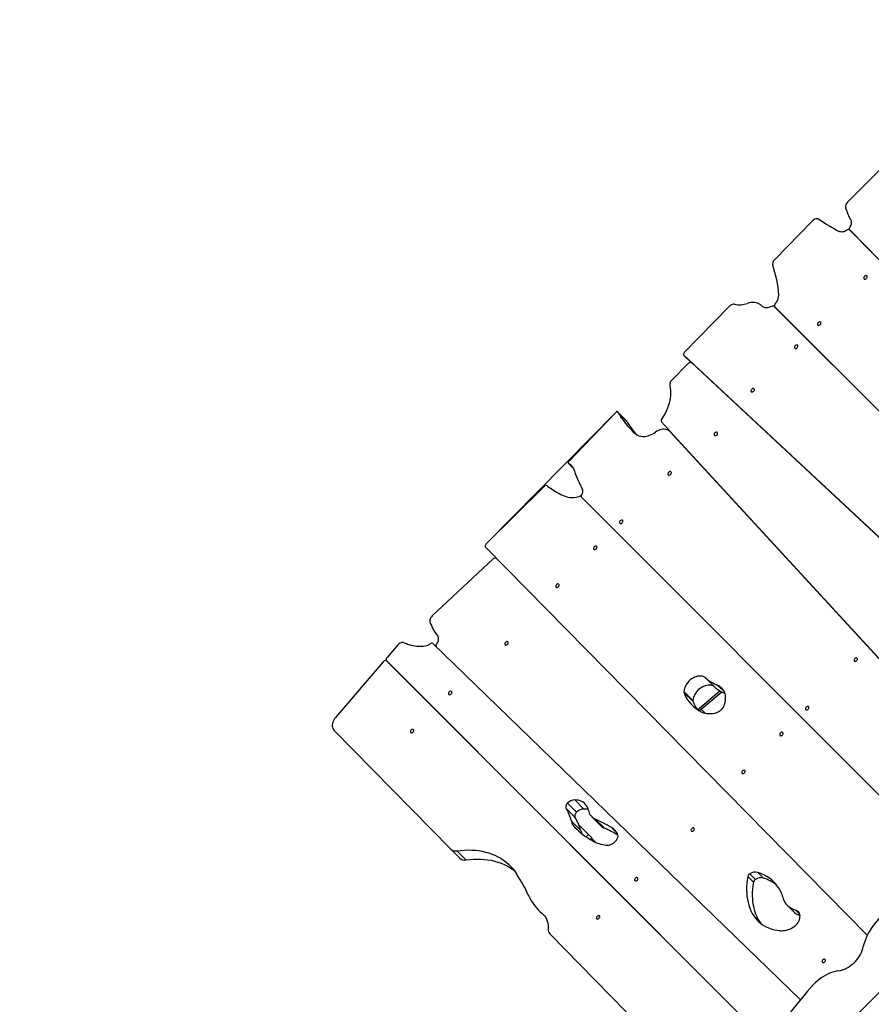
# Model space of a CAD drawing. Units: millimetres. Extents: x -3.6 to 20.1, y 2 to 20.8.
# Drawn here: x 8.1 to 9.6, y 9.3 to 11 of the extents above; entities that cross this region are included whole.
import ezdxf

# ---------------------------------------------------------------- set-up
doc = ezdxf.new("R2010")
doc.units = ezdxf.units.MM
doc.header["$PDSIZE"] = -1
doc.layers.add('DIASTASEIS', color=253, linetype='Continuous', lineweight=5)
doc.layers.add('ORIA ASFALEIAS', color=157, linetype='Continuous', lineweight=18)
doc.styles.get("Standard").update_dxf_attribs({"font": 'ARIALN.TTF'})
doc.dimstyles.new('STANDARD_ACAD', dxfattribs={"dimtxt": 0.18, "dimasz": 0.15, "dimexe": 0.18, "dimexo": 0.0625, "dimgap": 0.09, "dimtad": 0, "dimtih": 1, "dimtoh": 1, "dimzin": 0, "dimdsep": 46, "dimtxsty": 'Standard', "dimblk": 'OBLIQUE', "dimcen": 0.09, "dimadec": 0, "dimazin": 0, "dimtfac": 1, "dimtofl": 0, "dimtmove": 0, "dimatfit": 3, "dimfxl": 1, "dimtolj": 1, "dimtzin": 0, "dimarcsym": 0})

# ---------------------------------------------------------------- blocks, each defined once
blk = doc.blocks.new('_Oblique')
at = {"color": 0, "linetype": 'ByBlock', "lineweight": -2}
blk.add_line((-0.5, -0.5), (0.5, 0.5), dxfattribs=at)
blk = doc.blocks.new('*D38')
at = {"layer": 'Defpoints', "color": 0}
for p in [(12.251, 12.9433), (1.0767, 3.505), (5.6509, 3.505)]:
    blk.add_point(p, dxfattribs=at)
at = {"layer": 'DIASTASEIS', "color": 0, "lineweight": -2}
for p, q in [((12.1885, 12.9433), (0.8967, 12.9433)), ((1.0767, 12.9433), (1.0767, 8.406)), ((1.0767, 3.505), (1.0767, 8.0422)), ((5.5884, 3.505), (0.8967, 3.505))]:
    blk.add_line(p, q, dxfattribs=at)
at = {"layer": 'DIASTASEIS', "color": 0, "linetype": 'ByBlock', "lineweight": -2, "xscale": 0.15, "yscale": 0.15, "zscale": 0.15}
for p, rotation in [((1.0767, 12.9433), 90), ((1.0767, 3.505), 270)]:
    blk.add_blockref('_Oblique', p, dxfattribs=dict(at, rotation=rotation))
at = {"layer": 'DIASTASEIS', "color": 0, "insert": (1.0767, 8.2241), "char_height": 0.18, "attachment_point": 5}
blk.add_mtext('\\A1;\\A1;9.40', dxfattribs=at)
blk = doc.blocks.new('*D39')
at = {"layer": 'Defpoints', "color": 0}
for p in [(13.6663, 11.4961), (2.5936, 8.2919), (13.6663, 2.1595)]:
    blk.add_point(p, dxfattribs=at)
at = {"layer": 'DIASTASEIS', "color": 0, "lineweight": -2}
for p, q in [((13.6663, 11.4336), (13.6663, 1.9795)), ((2.5936, 8.2294), (2.5936, 1.9795)), ((2.5936, 2.1595), (7.7981, 2.1595)), ((13.6663, 2.1595), (8.4618, 2.1595))]:
    blk.add_line(p, q, dxfattribs=at)
at = {"layer": 'DIASTASEIS', "color": 0, "linetype": 'ByBlock', "lineweight": -2, "xscale": 0.15, "yscale": 0.15, "zscale": 0.15, "rotation": 180}
blk.add_blockref('_Oblique', (2.5936, 2.1595), dxfattribs=at)
at = {"layer": 'DIASTASEIS', "color": 0, "linetype": 'ByBlock', "lineweight": -2, "xscale": 0.15, "yscale": 0.15, "zscale": 0.15}
blk.add_blockref('_Oblique', (13.6663, 2.1595), dxfattribs=at)
at = {"layer": 'DIASTASEIS', "color": 0, "insert": (8.1299, 2.1595), "char_height": 0.18, "attachment_point": 5}
blk.add_mtext('\\A1;\\A1;11.10', dxfattribs=at)
blk = doc.blocks.new('*D41')
at = {"layer": 'Defpoints', "color": 0}
for p in [(11.964, 10.814), (4.0936, 8.1135), (11.964, 2.9093)]:
    blk.add_point(p, dxfattribs=at)
at = {"layer": 'DIASTASEIS', "color": 0, "lineweight": -2}
for p, q in [((11.964, 10.7515), (11.964, 2.7293)), ((4.0936, 8.051), (4.0936, 2.7293)), ((4.0936, 2.9093), (7.7479, 2.9093)), ((11.964, 2.9093), (8.3097, 2.9093))]:
    blk.add_line(p, q, dxfattribs=at)
at = {"layer": 'DIASTASEIS', "color": 0, "linetype": 'ByBlock', "lineweight": -2, "xscale": 0.15, "yscale": 0.15, "zscale": 0.15, "rotation": 180}
blk.add_blockref('_Oblique', (4.0936, 2.9093), dxfattribs=at)
at = {"layer": 'DIASTASEIS', "color": 0, "linetype": 'ByBlock', "lineweight": -2, "xscale": 0.15, "yscale": 0.15, "zscale": 0.15}
blk.add_blockref('_Oblique', (11.964, 2.9093), dxfattribs=at)
at = {"layer": 'DIASTASEIS', "color": 0, "insert": (8.0288, 2.9093), "char_height": 0.18, "attachment_point": 5}
blk.add_mtext('\\A1;\\A1;7.90', dxfattribs=at)
blk = doc.blocks.new('KATOPSH_S230')
at = {"color": 7, "linetype": 'Continuous', "lineweight": 25}
for p, q in [((20.4675, 15.4189), (20.4062, 15.3576)), ((20.3444, 15.3249), (20.2777, 15.2564)), ((20.41, 15.3089), (21.0429, 14.663)), ((21.0429, 14.663), (20.4102, 15.3087)), ((20.1976, 15.1743), (20.119, 15.0936)), ((20.256, 15.1745), (20.2552, 15.1753)), ((20.9087, 14.5428), (20.2772, 15.1742)), ((20.2781, 15.1733), (20.9087, 14.5428)), ((20.118, 15.0876), (20.1304, 15.0752)), ((20.1181, 15.0875), (20.8206, 14.4338)), ((20.1256, 15.0735), (20.0965, 15.0443)), ((20.8205, 14.4334), (20.1316, 15.0746)), ((19.9982, 14.9882), (19.9143, 14.9006)), ((20.0166, 14.9726), (20.0006, 14.9886)), ((20.0008, 14.9884), (20.0168, 14.9724)), ((20.0168, 14.9724), (20.0166, 14.9726)), ((20.0783, 14.9708), (20.0996, 14.9476)), ((20.0995, 14.9477), (20.0933, 14.9539)), ((20.69, 14.3053), (20.0937, 14.9535)), ((20.0997, 14.9475), (20.6904, 14.3054)), ((19.9139, 14.8982), (19.924, 14.8881)), ((19.8714, 14.857), (19.7696, 14.7558)), ((20.5798, 14.1955), (19.9366, 14.8391)), ((19.9366, 14.8391), (19.9376, 14.8381)), ((19.9376, 14.8381), (20.5798, 14.1955)), ((19.7685, 14.7498), (20.4409, 14.0668)), ((19.782, 14.7294), (19.6741, 14.629)), ((20.2238, 13.7279), (21.2185, 14.7226)), ((19.6139, 14.578), (19.5947, 14.556)), ((20.3231, 13.953), (19.6755, 14.5803)), ((19.594, 14.5503), (20.2671, 13.8769)), ((20.2671, 13.8769), (19.5945, 14.5498)), ((19.5881, 14.5484), (19.504, 14.4505)), ((20.1557, 14.5201), (20.1717, 14.5041)), ((20.1178, 14.4963), (20.1338, 14.4803)), ((20.118, 14.4942), (20.134, 14.4782)), ((20.1849, 14.4951), (20.1456, 14.4618)), ((19.501, 14.4279), (19.7069, 14.2184)), ((19.9102, 14.29), (19.9262, 14.274)), ((19.9128, 14.2995), (19.9288, 14.2835)), ((19.9257, 14.305), (19.9417, 14.289)), ((19.9554, 14.2755), (19.9714, 14.2595)), ((19.9195, 14.2679), (19.9355, 14.2519)), ((19.9328, 14.261), (19.9499, 14.2439)), ((19.9617, 14.2712), (19.9777, 14.2552)), ((19.9499, 14.2439), (19.9559, 14.2378)), ((19.9559, 14.2378), (19.9533, 14.2352)), ((19.9534, 14.2351), (19.956, 14.2377)), ((19.9559, 14.2378), (19.956, 14.2377)), ((19.707, 14.2183), (19.723, 14.2023)), ((19.7178, 14.2153), (19.7338, 14.1993)), ((20.2305, 14.17), (20.2405, 14.16)), ((20.2342, 14.175), (20.2442, 14.165)), ((20.2479, 14.1775), (20.2579, 14.1675)), ((20.3002, 14.1192), (20.3102, 14.1092)), ((19.8628, 14.1099), (19.8731, 14.0996)), ((20.241, 14.101), (20.251, 14.091)), ((19.8817, 14.069), (20.157, 13.7888))]:
    blk.add_line(p, q, dxfattribs=at)
at = {"color": 8, "linetype": 'Continuous', "lineweight": 25}
for p, q in [((20.2555, 15.1749), (20.2559, 15.1746)), ((20.1181, 15.0875), (20.1304, 15.0752)), ((20.0937, 14.9535), (20.0997, 14.9475)), ((19.9142, 14.898), (19.9239, 14.8883)), ((20.1777, 14.5068), (20.1893, 14.4952)), ((20.142, 14.464), (20.1813, 14.4972)), ((20.1487, 14.4644), (20.1553, 14.4578)), ((19.9255, 14.2568), (19.9266, 14.2557)), ((19.9904, 14.2563), (20.0007, 14.246)), ((19.9499, 14.2439), (19.9459, 14.2399)), ((19.9557, 14.2374), (19.9627, 14.2303)), ((19.8683, 14.1048), (19.8716, 14.1015)), ((20.3146, 14.1111), (20.3221, 14.1036))]:
    blk.add_line(p, q, dxfattribs=at)
at = {"color": 7, "linetype": 'Continuous', "lineweight": 25, "flags": 128}
for points in [[(20.3558, 15.3277), (20.3547, 15.3283), (20.3533, 15.3286), (20.3519, 15.3287), (20.3503, 15.3284), (20.3487, 15.3279), (20.3472, 15.3271), (20.3457, 15.3261), (20.3444, 15.3249)], [(20.4118, 15.3264), (20.4124, 15.3251), (20.4127, 15.3237), (20.4129, 15.3221), (20.4127, 15.3205), (20.4124, 15.3188), (20.4119, 15.3171), (20.4111, 15.3154), (20.4101, 15.3138)], [(20.405, 15.3084), (20.4033, 15.3073), (20.4015, 15.3064), (20.3997, 15.3058), (20.398, 15.3054), (20.3962, 15.3052), (20.3946, 15.3053), (20.393, 15.3056), (20.3916, 15.3062)], [(20.4354, 15.2229), (20.4361, 15.2225), (20.437, 15.2223), (20.438, 15.2225), (20.439, 15.2231), (20.4398, 15.2238), (20.4405, 15.2248), (20.4408, 15.2257), (20.4409, 15.2267), (20.4406, 15.2275), (20.44, 15.2281), (20.4392, 15.2284), (20.4383, 15.2283), (20.4373, 15.228), (20.4363, 15.2273), (20.4356, 15.2264), (20.4351, 15.2255), (20.4348, 15.2245), (20.435, 15.2236), (20.4354, 15.2229)], [(20.2555, 15.1749), (20.2535, 15.1768), (20.2512, 15.1784), (20.2486, 15.1796), (20.2458, 15.1804), (20.2428, 15.181), (20.2396, 15.1811), (20.2363, 15.1809), (20.233, 15.1803), (20.2296, 15.1794)], [(20.2727, 15.1743), (20.2703, 15.1732), (20.2678, 15.1723), (20.2654, 15.1719), (20.2631, 15.1718), (20.2609, 15.172), (20.2589, 15.1727), (20.2571, 15.1736), (20.2555, 15.1749)], [(20.279, 15.1792), (20.2784, 15.1785), (20.2779, 15.1777), (20.2775, 15.1769), (20.2773, 15.1761), (20.2773, 15.1753), (20.2774, 15.1745), (20.2777, 15.1739), (20.2781, 15.1733)], [(20.3538, 15.1413), (20.3545, 15.1409), (20.3554, 15.1408), (20.3564, 15.141), (20.3574, 15.1415), (20.3583, 15.1422), (20.3589, 15.1432), (20.3593, 15.1442), (20.3593, 15.1451), (20.359, 15.1459), (20.3585, 15.1465), (20.3576, 15.1468), (20.3567, 15.1468), (20.3557, 15.1464), (20.3548, 15.1457), (20.354, 15.1449), (20.3535, 15.1439), (20.3533, 15.1429), (20.3534, 15.142), (20.3538, 15.1413)], [(20.3132, 15.1007), (20.3139, 15.1003), (20.3148, 15.1002), (20.3158, 15.1004), (20.3168, 15.1009), (20.3176, 15.1016), (20.3183, 15.1026), (20.3187, 15.1036), (20.3187, 15.1045), (20.3184, 15.1053), (20.3178, 15.1059), (20.317, 15.1062), (20.3161, 15.1061), (20.3151, 15.1058), (20.3142, 15.1051), (20.3134, 15.1043), (20.3129, 15.1033), (20.3127, 15.1023), (20.3128, 15.1014), (20.3132, 15.1007)], [(20.119, 15.0936), (20.1183, 15.0928), (20.1178, 15.092), (20.1175, 15.0912), (20.1172, 15.0903), (20.1172, 15.0895), (20.1173, 15.0887), (20.1176, 15.0881), (20.1181, 15.0875)], [(20.1316, 15.0746), (20.131, 15.075), (20.1303, 15.0752), (20.1296, 15.0753), (20.1288, 15.0752), (20.1279, 15.075), (20.1271, 15.0746), (20.1263, 15.0741), (20.1256, 15.0735)], [(20.093, 15.0348), (20.0938, 15.0307), (20.0943, 15.0264), (20.0945, 15.022), (20.0943, 15.0175), (20.0938, 15.0129), (20.093, 15.0083), (20.0918, 15.0036), (20.0903, 14.9988), (20.0886, 14.9941), (20.0865, 14.9894), (20.0841, 14.9848), (20.0815, 14.9802), (20.0786, 14.9757)], [(20.2366, 15.024), (20.2373, 15.0236), (20.2382, 15.0235), (20.2391, 15.0237), (20.2401, 15.0242), (20.241, 15.025), (20.2416, 15.0259), (20.242, 15.0269), (20.242, 15.0279), (20.2418, 15.0287), (20.2412, 15.0293), (20.2404, 15.0295), (20.2394, 15.0295), (20.2384, 15.0291), (20.2375, 15.0285), (20.2367, 15.0276), (20.2362, 15.0266), (20.236, 15.0256), (20.2361, 15.0247), (20.2366, 15.024)], [(20.0008, 14.9884), (20.0006, 14.9887), (20.0003, 14.9889), (20, 14.9889), (19.9997, 14.9889), (19.9993, 14.9889), (19.9989, 14.9887), (19.9985, 14.9885), (19.9982, 14.9882)], [(20.0937, 14.9535), (20.0921, 14.9549), (20.0903, 14.9561), (20.0882, 14.957), (20.086, 14.9576), (20.0835, 14.9579), (20.081, 14.9578), (20.0784, 14.9574), (20.0757, 14.9567), (20.0731, 14.9557), (20.0704, 14.9543), (20.0679, 14.9527)], [(20.1718, 14.9472), (20.1725, 14.9468), (20.1734, 14.9467), (20.1743, 14.9469), (20.1753, 14.9474), (20.1762, 14.9482), (20.1768, 14.9491), (20.1772, 14.9501), (20.1772, 14.9511), (20.177, 14.9519), (20.1764, 14.9524), (20.1756, 14.9527), (20.1746, 14.9527), (20.1736, 14.9523), (20.1727, 14.9517), (20.1719, 14.9508), (20.1714, 14.9498), (20.1712, 14.9488), (20.1713, 14.9479), (20.1718, 14.9472)], [(19.9143, 14.9006), (19.914, 14.9002), (19.9138, 14.8998), (19.9136, 14.8994), (19.9136, 14.8991), (19.9136, 14.8987), (19.9137, 14.8984), (19.9139, 14.8982), (19.9142, 14.898)], [(20.0903, 14.8778), (20.091, 14.8773), (20.0919, 14.8772), (20.0929, 14.8774), (20.0938, 14.8779), (20.0947, 14.8787), (20.0953, 14.8796), (20.0957, 14.8806), (20.0958, 14.8816), (20.0955, 14.8824), (20.0949, 14.883), (20.0941, 14.8832), (20.0931, 14.8832), (20.0921, 14.8828), (20.0912, 14.8822), (20.0904, 14.8813), (20.0899, 14.8803), (20.0897, 14.8794), (20.0898, 14.8785), (20.0903, 14.8778)], [(19.9314, 14.8675), (19.9324, 14.8654), (19.9334, 14.8633), (19.9344, 14.8613), (19.9354, 14.8592), (19.9364, 14.8571), (19.9374, 14.855), (19.9384, 14.853), (19.9394, 14.8509)], [(20.0048, 14.7923), (20.0055, 14.7918), (20.0064, 14.7917), (20.0073, 14.7919), (20.0083, 14.7924), (20.0092, 14.7932), (20.0098, 14.7941), (20.0102, 14.7951), (20.0102, 14.7961), (20.01, 14.7969), (20.0094, 14.7975), (20.0086, 14.7977), (20.0076, 14.7977), (20.0066, 14.7973), (20.0057, 14.7967), (20.0049, 14.7958), (20.0044, 14.7948), (20.0042, 14.7939), (20.0043, 14.793), (20.0048, 14.7923)], [(19.7696, 14.7558), (19.7689, 14.7551), (19.7684, 14.7543), (19.768, 14.7535), (19.7678, 14.7526), (19.7677, 14.7518), (19.7678, 14.751), (19.7681, 14.7504), (19.7685, 14.7498)], [(19.9593, 14.7468), (19.96, 14.7463), (19.9609, 14.7462), (19.9619, 14.7464), (19.9628, 14.7469), (19.9637, 14.7477), (19.9643, 14.7486), (19.9647, 14.7496), (19.9648, 14.7506), (19.9645, 14.7514), (19.9639, 14.752), (19.9631, 14.7522), (19.9621, 14.7522), (19.9611, 14.7518), (19.9602, 14.7512), (19.9594, 14.7503), (19.9589, 14.7493), (19.9587, 14.7484), (19.9588, 14.7475), (19.9593, 14.7468)], [(19.8924, 14.6799), (19.8931, 14.6795), (19.894, 14.6794), (19.895, 14.6796), (19.896, 14.6801), (19.8969, 14.6809), (19.8975, 14.6818), (19.8979, 14.6828), (19.8979, 14.6838), (19.8976, 14.6846), (19.8971, 14.6851), (19.8963, 14.6854), (19.8953, 14.6854), (19.8943, 14.685), (19.8934, 14.6844), (19.8926, 14.6835), (19.8921, 14.6825), (19.8919, 14.6815), (19.892, 14.6806), (19.8924, 14.6799)], [(19.6741, 14.629), (19.673, 14.6278), (19.672, 14.6266), (19.6713, 14.6252), (19.6707, 14.6239), (19.6703, 14.6225), (19.6701, 14.6211), (19.6701, 14.6198), (19.6704, 14.6186)], [(19.683, 14.5952), (19.684, 14.5936), (19.6846, 14.5919), (19.685, 14.59), (19.6849, 14.588), (19.6846, 14.5858), (19.6839, 14.5837), (19.683, 14.5815), (19.6817, 14.5795)], [(19.6248, 14.5819), (19.6236, 14.5822), (19.6222, 14.5823), (19.6208, 14.5822), (19.6193, 14.5818), (19.6178, 14.5811), (19.6164, 14.5803), (19.6151, 14.5792), (19.6139, 14.578)], [(19.8029, 14.5783), (19.8036, 14.5779), (19.8045, 14.5778), (19.8054, 14.578), (19.8064, 14.5785), (19.8073, 14.5793), (19.8079, 14.5802), (19.8083, 14.5812), (19.8083, 14.5822), (19.8081, 14.583), (19.8075, 14.5835), (19.8067, 14.5838), (19.8057, 14.5838), (19.8047, 14.5834), (19.8038, 14.5828), (19.803, 14.5819), (19.8025, 14.5809), (19.8023, 14.5799), (19.8024, 14.579), (19.8029, 14.5783)], [(19.5945, 14.5498), (19.5939, 14.5503), (19.5932, 14.5505), (19.5923, 14.5506), (19.5915, 14.5505), (19.5906, 14.5502), (19.5897, 14.5498), (19.5889, 14.5492), (19.5881, 14.5484)], [(19.5947, 14.556), (19.5942, 14.5553), (19.5937, 14.5545), (19.5934, 14.5537), (19.5932, 14.5529), (19.5932, 14.5522), (19.5933, 14.5515), (19.5936, 14.5508), (19.594, 14.5503)], [(20.4182, 14.5497), (20.4189, 14.5492), (20.4198, 14.5491), (20.4208, 14.5493), (20.4218, 14.5498), (20.4226, 14.5506), (20.4233, 14.5515), (20.4237, 14.5525), (20.4237, 14.5535), (20.4234, 14.5543), (20.4228, 14.5549), (20.422, 14.5552), (20.4211, 14.5551), (20.4201, 14.5547), (20.4192, 14.5541), (20.4184, 14.5532), (20.4179, 14.5523), (20.4177, 14.5513), (20.4178, 14.5504), (20.4182, 14.5497)], [(20.1557, 14.5201), (20.1539, 14.5214), (20.1518, 14.5223), (20.1496, 14.5229), (20.1472, 14.5232), (20.1446, 14.5232), (20.142, 14.5228), (20.1393, 14.5221), (20.1366, 14.5211), (20.134, 14.5197), (20.1314, 14.5181), (20.129, 14.5163), (20.1267, 14.5142), (20.1246, 14.5119), (20.1228, 14.5095), (20.1212, 14.5069), (20.1199, 14.5043), (20.1188, 14.5016), (20.1181, 14.4989), (20.1178, 14.4963)], [(20.1717, 14.5041), (20.1699, 14.5054), (20.1678, 14.5063), (20.1656, 14.5069), (20.1632, 14.5072), (20.1606, 14.5072), (20.158, 14.5068), (20.1553, 14.5061), (20.1526, 14.5051), (20.15, 14.5037), (20.1474, 14.5021), (20.145, 14.5003), (20.1427, 14.4982), (20.1406, 14.4959), (20.1388, 14.4935), (20.1372, 14.4909), (20.1359, 14.4883), (20.1348, 14.4856), (20.1341, 14.4829), (20.1338, 14.4803)], [(20.1896, 14.473), (20.1905, 14.4764), (20.1911, 14.4798), (20.1914, 14.4831), (20.1914, 14.4863), (20.191, 14.4894), (20.1903, 14.4923), (20.1894, 14.495), (20.1881, 14.4976), (20.1865, 14.5), (20.1847, 14.5021), (20.1826, 14.5039), (20.1803, 14.5055), (20.1777, 14.5068)], [(19.7035, 14.491), (19.7042, 14.4905), (19.7051, 14.4904), (19.7061, 14.4906), (19.7071, 14.4911), (19.7079, 14.4919), (19.7086, 14.4928), (19.7089, 14.4938), (19.709, 14.4948), (19.7087, 14.4956), (19.7081, 14.4962), (19.7073, 14.4965), (19.7064, 14.4964), (19.7054, 14.496), (19.7044, 14.4954), (19.7037, 14.4945), (19.7031, 14.4936), (19.7029, 14.4926), (19.7031, 14.4917), (19.7035, 14.491)], [(20.3327, 14.4642), (20.3334, 14.4637), (20.3343, 14.4636), (20.3353, 14.4638), (20.3363, 14.4643), (20.3371, 14.4651), (20.3378, 14.466), (20.3381, 14.467), (20.3382, 14.468), (20.3379, 14.4688), (20.3373, 14.4694), (20.3365, 14.4697), (20.3356, 14.4696), (20.3346, 14.4693), (20.3336, 14.4686), (20.3329, 14.4677), (20.3324, 14.4668), (20.3322, 14.4658), (20.3323, 14.4649), (20.3327, 14.4642)], [(19.504, 14.4505), (19.5023, 14.4484), (19.5009, 14.4463), (19.4998, 14.444), (19.4989, 14.4417), (19.4983, 14.4394), (19.498, 14.4372), (19.498, 14.435), (19.4983, 14.433), (19.4989, 14.4311), (19.4998, 14.4294), (19.501, 14.4279)], [(20.1496, 14.4597), (20.1524, 14.4586), (20.1553, 14.4578), (20.1585, 14.4572), (20.1617, 14.457), (20.1651, 14.4571), (20.1686, 14.4574), (20.1721, 14.4581), (20.1756, 14.459)], [(19.6364, 14.4239), (19.6371, 14.4234), (19.638, 14.4233), (19.639, 14.4235), (19.64, 14.4241), (19.6408, 14.4248), (19.6415, 14.4257), (19.6418, 14.4267), (19.6419, 14.4277), (19.6416, 14.4285), (19.641, 14.4291), (19.6402, 14.4294), (19.6393, 14.4293), (19.6383, 14.429), (19.6373, 14.4283), (19.6366, 14.4274), (19.6361, 14.4265), (19.6358, 14.4255), (19.636, 14.4246), (19.6364, 14.4239)], [(20.2872, 14.4187), (20.2879, 14.4182), (20.2888, 14.4181), (20.2898, 14.4183), (20.2908, 14.4188), (20.2916, 14.4196), (20.2923, 14.4205), (20.2927, 14.4215), (20.2927, 14.4225), (20.2924, 14.4233), (20.2918, 14.4239), (20.291, 14.4242), (20.2901, 14.4241), (20.2891, 14.4237), (20.2882, 14.4231), (20.2874, 14.4222), (20.2869, 14.4213), (20.2867, 14.4203), (20.2868, 14.4194), (20.2872, 14.4187)], [(20.2204, 14.3519), (20.2211, 14.3514), (20.222, 14.3513), (20.223, 14.3515), (20.2239, 14.352), (20.2248, 14.3528), (20.2254, 14.3537), (20.2258, 14.3547), (20.2259, 14.3557), (20.2256, 14.3565), (20.225, 14.3571), (20.2242, 14.3573), (20.2232, 14.3573), (20.2222, 14.3569), (20.2213, 14.3563), (20.2205, 14.3554), (20.22, 14.3544), (20.2198, 14.3534), (20.2199, 14.3526), (20.2204, 14.3519)], [(19.9128, 14.2995), (19.9118, 14.2984), (19.9109, 14.2972), (19.9102, 14.2959), (19.9097, 14.2946), (19.9095, 14.2933), (19.9095, 14.2921), (19.9097, 14.291), (19.9102, 14.29)], [(19.9497, 14.2866), (19.9489, 14.2896), (19.9478, 14.2923), (19.9463, 14.2949), (19.9446, 14.2972), (19.9426, 14.2992), (19.9403, 14.301), (19.9378, 14.3024), (19.935, 14.3036), (19.932, 14.3044), (19.9289, 14.3048), (19.9257, 14.305)], [(19.9288, 14.2835), (19.9278, 14.2824), (19.9269, 14.2812), (19.9262, 14.2799), (19.9257, 14.2786), (19.9255, 14.2773), (19.9255, 14.2761), (19.9257, 14.275), (19.9262, 14.274)], [(20.1308, 14.2502), (20.1315, 14.2498), (20.1324, 14.2497), (20.1334, 14.2499), (20.1344, 14.2504), (20.1352, 14.2512), (20.1359, 14.2521), (20.1362, 14.2531), (20.1363, 14.2541), (20.136, 14.2549), (20.1354, 14.2554), (20.1346, 14.2557), (20.1337, 14.2557), (20.1327, 14.2553), (20.1317, 14.2547), (20.131, 14.2538), (20.1304, 14.2528), (20.1302, 14.2518), (20.1304, 14.2509), (20.1308, 14.2502)], [(19.9809, 14.2252), (19.9829, 14.2251), (19.985, 14.2253), (19.9872, 14.2258), (19.9893, 14.2266), (19.9915, 14.2277), (19.9935, 14.229), (19.9955, 14.2306), (19.9972, 14.2324), (19.9988, 14.2343), (20.0001, 14.2364)], [(19.7178, 14.2153), (19.7244, 14.2162), (19.731, 14.2167), (19.7375, 14.2169), (19.744, 14.2168), (19.7503, 14.2164), (19.7564, 14.2157), (19.7624, 14.2147), (19.7683, 14.2133), (19.774, 14.2117), (19.7796, 14.2098), (19.7849, 14.2075), (19.7901, 14.205), (19.795, 14.2022), (19.7997, 14.1991), (19.8042, 14.1958), (19.8085, 14.1921), (19.8125, 14.1882), (19.8162, 14.1841), (19.8197, 14.1797), (19.8229, 14.1751)], [(19.7338, 14.1993), (19.7404, 14.2002), (19.747, 14.2007), (19.7535, 14.2009), (19.76, 14.2008), (19.7663, 14.2004), (19.7724, 14.1997), (19.7784, 14.1987), (19.7843, 14.1973), (19.79, 14.1957), (19.7956, 14.1938), (19.8009, 14.1915), (19.8061, 14.189), (19.811, 14.1862), (19.8157, 14.1831), (19.8189, 14.1808)], [(20.0314, 14.1629), (20.0321, 14.1624), (20.033, 14.1623), (20.034, 14.1625), (20.035, 14.1631), (20.0358, 14.1638), (20.0365, 14.1647), (20.0369, 14.1657), (20.0369, 14.1667), (20.0366, 14.1675), (20.0361, 14.1681), (20.0352, 14.1684), (20.0343, 14.1683), (20.0333, 14.168), (20.0324, 14.1673), (20.0316, 14.1664), (20.0311, 14.1655), (20.0309, 14.1645), (20.031, 14.1636), (20.0314, 14.1629)], [(20.2305, 14.17), (20.2295, 14.164), (20.2288, 14.1581), (20.2284, 14.1522), (20.2283, 14.1464), (20.2285, 14.1408), (20.229, 14.1352), (20.2298, 14.1298), (20.2309, 14.1246), (20.2324, 14.1195), (20.2341, 14.1146), (20.2361, 14.1098), (20.2384, 14.1053), (20.241, 14.101)], [(20.2405, 14.16), (20.2395, 14.154), (20.2388, 14.1481), (20.2384, 14.1422), (20.2383, 14.1364), (20.2385, 14.1308), (20.239, 14.1252), (20.2398, 14.1198), (20.2409, 14.1146), (20.2424, 14.1095), (20.2441, 14.1046), (20.2461, 14.0998), (20.2484, 14.0953), (20.251, 14.091)], [(20.504, 14.1217), (20.4994, 14.1202), (20.4948, 14.1184), (20.4902, 14.1163), (20.4857, 14.1139), (20.4813, 14.1113), (20.4769, 14.1085), (20.4727, 14.1054), (20.4686, 14.1021), (20.4646, 14.0985), (20.4608, 14.0948), (20.4572, 14.091), (20.4538, 14.0869), (20.4506, 14.0828), (20.4476, 14.0785), (20.4448, 14.0741), (20.4424, 14.0696), (20.4401, 14.0651), (20.4382, 14.0605), (20.4365, 14.0559), (20.4351, 14.0513), (20.434, 14.0467)], [(19.8683, 14.1048), (19.8706, 14.1027), (19.8726, 14.1003), (19.8743, 14.0977), (19.8758, 14.0948), (19.8769, 14.0918), (19.8778, 14.0886), (19.8784, 14.0852), (19.8787, 14.0817), (19.8786, 14.0781)], [(19.9643, 14.0958), (19.965, 14.0954), (19.9659, 14.0952), (19.9669, 14.0954), (19.9679, 14.096), (19.9688, 14.0967), (19.9694, 14.0977), (19.9698, 14.0987), (19.9698, 14.0996), (19.9695, 14.1004), (19.969, 14.101), (19.9681, 14.1013), (19.9672, 14.1012), (19.9662, 14.1009), (19.9653, 14.1002), (19.9645, 14.0994), (19.964, 14.0984), (19.9638, 14.0974), (19.9639, 14.0965), (19.9643, 14.0958)], [(20.241, 14.101), (20.2436, 14.0974), (20.2464, 14.0939), (20.2495, 14.0908), (20.2528, 14.0879), (20.2564, 14.0852), (20.2602, 14.0829), (20.2642, 14.0808), (20.2685, 14.079), (20.2729, 14.0775), (20.2774, 14.0763), (20.2822, 14.0754), (20.287, 14.0748)], [(20.3093, 14.0801), (20.3115, 14.0815), (20.3137, 14.0832), (20.3156, 14.085), (20.3174, 14.0871), (20.319, 14.0892), (20.3203, 14.0915), (20.3213, 14.0939), (20.322, 14.0962), (20.3224, 14.0985), (20.3225, 14.1008), (20.3222, 14.1029), (20.3217, 14.1049), (20.3208, 14.1066), (20.3196, 14.1082), (20.3182, 14.1094), (20.3165, 14.1104), (20.3146, 14.1111)], [(20.251, 14.091), (20.2536, 14.0874), (20.2537, 14.0872)], [(20.3907, 14.0043), (20.3941, 14.0049), (20.3975, 14.0059), (20.4009, 14.0072), (20.4044, 14.0087), (20.4077, 14.0106), (20.411, 14.0127), (20.4141, 14.015), (20.4171, 14.0176), (20.42, 14.0204), (20.4226, 14.0234), (20.425, 14.0265), (20.4272, 14.0297), (20.4292, 14.033), (20.4308, 14.0364), (20.4322, 14.0399), (20.4333, 14.0433), (20.434, 14.0467)], [(20.3619, 14.0191), (20.3626, 14.0186), (20.3635, 14.0185), (20.3644, 14.0187), (20.3654, 14.0192), (20.3663, 14.02), (20.3669, 14.0209), (20.3673, 14.0219), (20.3673, 14.0229), (20.3671, 14.0237), (20.3665, 14.0243), (20.3657, 14.0245), (20.3647, 14.0245), (20.3637, 14.0241), (20.3628, 14.0235), (20.362, 14.0226), (20.3615, 14.0216), (20.3613, 14.0207), (20.3614, 14.0198), (20.3619, 14.0191)], [(20.3907, 14.0043), (20.3864, 14.0035), (20.382, 14.0024), (20.3777, 14.001), (20.3733, 13.9993), (20.369, 13.9972), (20.3648, 13.9948), (20.3607, 13.9922), (20.3566, 13.9893), (20.3528, 13.9861), (20.3491, 13.9827), (20.3456, 13.9791)], [(20.3456, 13.9791), (20.3358, 13.968), (20.3262, 13.9567), (20.3168, 13.9453), (20.3077, 13.9338), (20.2987, 13.9221), (20.29, 13.9103), (20.2815, 13.8983), (20.2733, 13.8863), (20.2653, 13.8741)]]:
    blk.add_lwpolyline(points, dxfattribs=at)
at = {"color": 7, "linetype": 'Continuous', "lineweight": 25}
for centre, radius, start, end in [((20.413, 15.3498), 0.0104, 131.1013, 191.8639), ((20.5312, 15.3896), 0.135, 198.1074, 207.8871), ((20.5759, 15.6536), 0.3932, 235.9732, 242.0586), ((20.4132, 15.3112), 0.00398, 139.994, 216.3817), ((20.4077, 15.3054), 0.00405, 53.267, 132.9275), ((20.2845, 15.2487), 0.0103, 131.7878, 192.4614), ((20.0626, 15.1754), 0.2235, 4.9662, 18.5574), ((20.2643, 15.1942), 0.0209, 314.416, 1.5453), ((20.2058, 15.1672), 0.0108, 82.1926, 139.0332), ((20.2158, 15.2189), 0.0418, 258.2543, 289.3152), ((20.2749, 15.1712), 0.00379, 51.9263, 125.1582), ((20.1036, 15.0363), 0.0107, 131.7013, 188.103), ((20.1418, 15.0714), 0.1635, 210.4776, 227.7938), ((20.1591, 15.0564), 0.1652, 210.5235, 220.6169), ((20.0817, 14.9731), 0.00408, 139.0068, 214.0031), ((20.0454, 14.966), 0.0208, 229.2479, 271.4036), ((20.0448, 14.9843), 0.0391, 271.6705, 306.1957), ((19.9056, 14.8797), 0.0202, 13.8449, 64.9322), ((20.0209, 14.9097), 0.0989, 194.7291, 205.2378), ((19.8751, 14.8541), 0.00466, 63.1919, 141.4507), ((19.9878, 15.0065), 0.185, 233.2656, 241.9644), ((19.9323, 14.8483), 0.00755, 318.5919, 19.8086), ((19.925, 14.8889), 0.0517, 242.1212, 257.1453), ((19.9213, 14.8758), 0.0381, 258.2145, 286.9639), ((19.9301, 14.8478), 0.00871, 285.8522, 289.4942), ((19.9344, 14.8364), 0.00343, 49.619, 114.1939), ((19.9409, 14.8405), 0.00412, 135.7532, 215.8539), ((19.7855, 14.7264), 0.0046, 65.4693, 139.6697), ((19.7426, 14.6423), 0.076, 198.1425, 218.3505), ((19.7273, 14.8402), 0.2779, 248.3669, 250.1374), ((19.6522, 14.6358), 0.0601, 251.2464, 279.7128), ((19.6592, 14.595), 0.0187, 279.7561, 306.7834), ((19.6732, 14.577), 0.00411, 54.8468, 133.0028), ((19.685, 14.5767), 0.00431, 139.8498, 202.5141), ((20.2129, 14.5897), 0.0901, 230.5857, 247.0391), ((20.2284, 14.573), 0.0893, 230.5357, 244.753), ((20.1226, 14.4958), 0.0048, 174.6986, 199.578), ((20.1754, 14.515), 0.061, 199.8931, 244.9647), ((20.1386, 14.4798), 0.0048, 174.6875, 199.5891), ((20.1938, 14.5003), 0.0637, 200.2258, 214.0432), ((20.1687, 14.48), 0.022, 288.42, 341.5676), ((19.8542, 14.2534), 0.067, 12.5425, 33.17), ((19.9268, 14.2848), 0.0203, 93.1012, 133.4394), ((19.8702, 14.2374), 0.0669, 12.5421, 33.1705), ((19.9428, 14.2688), 0.0203, 93.1024, 133.4401), ((19.9421, 14.2604), 0.0286, 75.4364, 90.9145), ((19.9701, 14.2903), 0.0208, 190.1592, 246.1033), ((19.942, 14.2728), 0.023, 192.1899, 224.1428), ((20.0213, 14.3517), 0.1349, 224.7343, 241.6769), ((19.8626, 14.046), 0.2461, 58.6966, 66.2455), ((19.9859, 14.274), 0.0205, 225.1057, 246.4623), ((19.8779, 14.0287), 0.2476, 60.009, 66.2313), ((19.9746, 14.2301), 0.0306, 31.2301, 58.7418), ((19.9592, 14.2572), 0.0242, 192.6079, 208.1498), ((19.9921, 14.2418), 0.00965, 326.3378, 25.8956), ((19.9913, 14.2968), 0.0724, 241.9351, 261.6953), ((19.7153, 14.2275), 0.0124, 227.1093, 281.3972), ((19.7313, 14.2115), 0.0124, 227.1086, 281.3979), ((19.5456, 13.9951), 0.3306, 25.1084, 32.9919), ((20.2382, 14.1682), 0.00787, 120.275, 166.8011), ((20.2439, 14.1604), 0.0175, 76.7929, 123.6922), ((20.2539, 14.1504), 0.0175, 76.7926, 123.6942), ((20.2294, 14.1137), 0.0664, 33.6121, 73.8008), ((20.2482, 14.1582), 0.00787, 120.2649, 166.8112), ((20.2384, 14.1016), 0.0687, 51.5585, 73.4775), ((20.2372, 14.1196), 0.0567, 14.3467, 33.0551), ((19.9259, 14.1729), 0.0892, 204.9144, 229.7889), ((20.322, 14.141), 0.0308, 193.8353, 256.1363), ((20.332, 14.1312), 0.031, 225.3399, 252.0753), ((19.8905, 14.077), 0.0119, 174.7545, 222.6523), ((20.2893, 14.1145), 0.0398, 266.7751, 300.1904)]:
    blk.add_arc(centre, radius, start, end, dxfattribs=at)
blk = doc.blocks.new('S230')
at = {"layer": 'ORIA ASFALEIAS'}
blk.add_lwpolyline([(17.7579, 9.1823, -0.414214), (16.7579, 8.1823), (16.1699, 8.1823, -0.414213), (15.1699, 9.1823), (15.1699, 10.1493, 0.184427), (15.0427, 10.4825, -0.036219), (14.9101, 10.6544, 0.192826), (14.6043, 10.8659, -0.349987), (13.4066, 12.3674), (13.4066, 13.5711, -0.286758), (14.2416, 14.9677, 0.086965), (14.3793, 15.0717, -0.208026), (15.5022, 15.56), (18.5921, 15.56, 0.323381), (19.0667, 15.9029, -0.473353), (21.2326, 16.7351, 0.333403), (21.8279, 16.8107), (22.3139, 17.2819, -0.432746), (23.7711, 17.3277)], format="xyb", dxfattribs=at)
blk.add_blockref('KATOPSH_S230', (0, 0))
blk = doc.blocks.new('*D42')
at = {"layer": 'Defpoints', "color": 0}
for p in [(11.5375, 11.2405), (1.6734, 5.505), (5.3569, 5.505)]:
    blk.add_point(p, dxfattribs=at)
at = {"layer": 'DIASTASEIS', "color": 0, "lineweight": -2}
for p, q in [((11.475, 11.2405), (1.4934, 11.2405)), ((1.6734, 11.2405), (1.6734, 8.5543)), ((1.6734, 5.505), (1.6734, 8.1912)), ((5.2944, 5.505), (1.4934, 5.505))]:
    blk.add_line(p, q, dxfattribs=at)
at = {"layer": 'DIASTASEIS', "color": 0, "linetype": 'ByBlock', "lineweight": -2, "xscale": 0.15, "yscale": 0.15, "zscale": 0.15}
for p, rotation in [((1.6734, 11.2405), 90), ((1.6734, 5.505), 270)]:
    blk.add_blockref('_Oblique', p, dxfattribs=dict(at, rotation=rotation))
at = {"layer": 'DIASTASEIS', "color": 0, "insert": (1.6734, 8.3727), "char_height": 0.18, "attachment_point": 5}
blk.add_mtext('\\A1;\\A1;5.75', dxfattribs=at)

msp = doc.modelspace()

# ---------------------------------------------------------------- linework, layer by layer
msp.add_line((9.1852, 10.3109), (8.9566, 10.0785))

# ---------------------------------------------------------------- block references
msp.add_blockref('S230', (-10.813, -4.6773))

# ---------------------------------------------------------------- dimensions: what is measured, and where the dimension line sits
at = {"layer": 'DIASTASEIS'}
for base, p1, p2, text, override, picture, middle in [((1.0767, 3.505), (12.251, 12.9433), (5.6509, 3.505), '\\A1;<>0', {"dimdec": 1, "dimtxsty": 'Standard', "dimblk": 'Oblique', "dimtdec": 1, "dimtmove": 2, "dimldrblk": 'Oblique'}, '*D38', (1.0767, 8.2241)), ((1.6734, 5.505), (11.5375, 11.2405), (5.3569, 5.505), '\\A1;5.75', {"dimtxsty": 'Standard'}, '*D42', (1.6734, 8.3727))]:
    dim = msp.add_linear_dim(base=base, p1=p1, p2=p2, angle=90, text=text, dimstyle='STANDARD_ACAD', override=override, dxfattribs=at)
    dim.commit()
    dim.dimension.update_dxf_attribs({"geometry": picture, "text_midpoint": middle})
for base, p1, p2, picture, middle in [((13.6663, 2.1595), (2.5936, 8.2919), (13.6663, 11.4961), '*D39', (8.1299, 2.1595)), ((11.964, 2.9093), (4.0936, 8.1135), (11.964, 10.814), '*D41', (8.0288, 2.9093))]:
    dim = msp.add_linear_dim(base=base, p1=p1, p2=p2, text='\\A1;<>0', dimstyle='STANDARD_ACAD', override={"dimdec": 1, "dimtxsty": 'Standard', "dimblk": 'Oblique', "dimtdec": 1, "dimtmove": 2, "dimldrblk": 'Oblique'}, dxfattribs=at)
    dim.commit()
    dim.dimension.update_dxf_attribs({"geometry": picture, "text_midpoint": middle})

doc.saveas('drawing.dxf')
